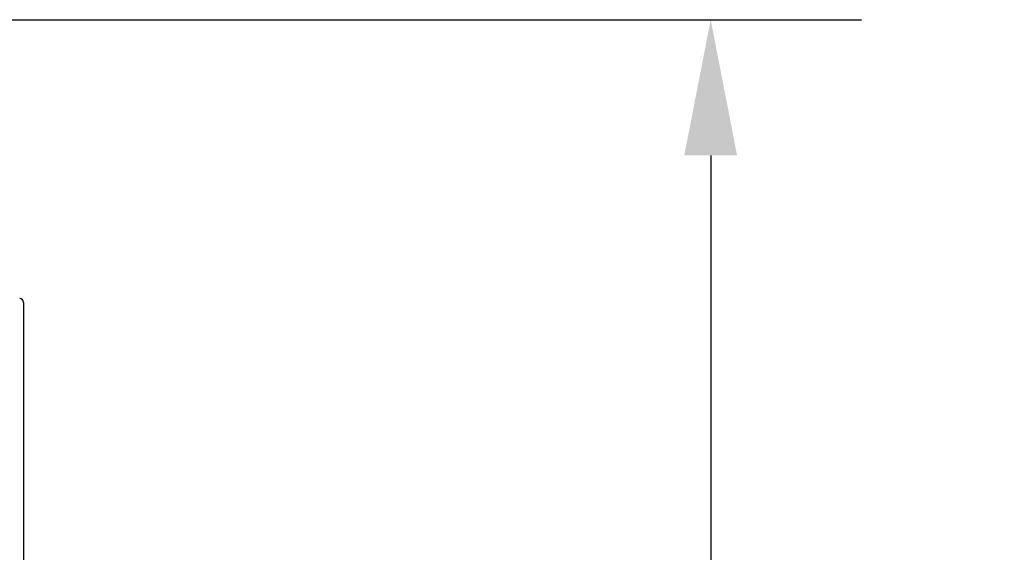
# Model space of a CAD drawing. Units: millimetres. Extents: x -477 to 364, y -7 to 587.
# Drawn here: x -100 to -73, y 510 to 524 of the extents above; entities that cross this region are included whole.
import ezdxf

# ---------------------------------------------------------------- set-up
doc = ezdxf.new("R2010")
doc.units = ezdxf.units.MM
doc.header["$LTSCALE"] = 32.67
doc.header["$PDSIZE"] = 0.3
doc.layers.get('0').update_dxf_attribs({"linetype": 'CONTINUOUS'})
doc.layers.get('Defpoints').update_dxf_attribs({"linetype": 'CONTINUOUS'})
doc.styles.get("Standard").update_dxf_attribs({"font": 'txt', "width": 0.85})
doc.dimstyles.get("Standard").update_dxf_attribs({"dimtxt": 2.5, "dimasz": 1.8, "dimexe": 0.18, "dimexo": 0.0625, "dimgap": 0.09, "dimtad": 1, "dimdsep": 46, "dimtxsty": 'STANDARD', "dimblk": '_FILLED', "dimblk1": '_FILLED', "dimblk2": '_FILLED', "dimcen": 0.09, "dimadec": 0, "dimazin": 0, "dimtol": 1, "dimtp": 0.01, "dimtm": 0.01, "dimtfac": 1, "dimtofl": 0, "dimtmove": 0, "dimatfit": 3, "dimldrblk": '_FILLED', "dimfxl": 1, "dimtolj": 1, "dimarcsym": 0})

# ---------------------------------------------------------------- blocks, each defined once
blk = doc.blocks.new('_FILLED')
at = {"color": 0, "linetype": 'ByBlock'}
blk.add_solid([(0, 0), (-1, 0.1944), (-1, -0.1944)], dxfattribs=at)
blk = doc.blocks.new('*D20')
at = {"color": 0, "lineweight": -2}
for p, q in [((-115.963, 523.659), (-77.25, 523.659)), ((-81.25, 520.059), (-81.25, 464.209)), ((-136.565, 460.609), (-77.25, 460.609))]:
    blk.add_line(p, q, dxfattribs=at)
at = {"layer": 'Defpoints', "color": 0}
for p in [(-119.963, 523.659), (-140.565, 460.609), (-81.25, 460.609)]:
    blk.add_point(p, dxfattribs=at)
at = {"color": 0, "lineweight": -2, "xscale": 3.6, "yscale": 3.6, "zscale": 3.6}
for p, rotation in [((-81.25, 523.659), 90), ((-81.25, 460.609), 270)]:
    blk.add_blockref('_FILLED', p, dxfattribs=dict(at, rotation=rotation))
at = {"color": 0, "insert": (-76.75, 492.134), "char_height": 5, "attachment_point": 5, "rotation": 90}
blk.add_mtext('\\A1;126.10', dxfattribs=at)

msp = doc.modelspace()

# ---------------------------------------------------------------- linework, layer by layer
at = {"color": 7, "linetype": 'Continuous'}
msp.add_line((-99.4628, 516.1597), (-99.4628, 466.8582), dxfattribs=at)
msp.add_arc((-99.5628, 516.1598), 0.1, 0, 89.5, dxfattribs=at)

# ---------------------------------------------------------------- dimensions: what is measured, and where the dimension line sits
dim = msp.add_linear_dim(base=(-81.2499, 460.6088), p1=(-119.9628, 523.6589), p2=(-140.5651, 460.6088), angle=90, dimstyle='STANDARD', override={"dimscale": 2, "dimexe": 2, "dimexo": 2, "dimgap": 1, "dimtad": 2, "dimlfac": 2, "dimzin": 0, "dimcen": 5.346, "dimtol": 0, "dimtm": 0, "dimtmove": 2, "dimtzin": 0})
dim.commit()
dim.dimension.update_dxf_attribs({"geometry": '*D20', "text_midpoint": (-76.7499, 492.1339)})

doc.saveas('drawing.dxf')
